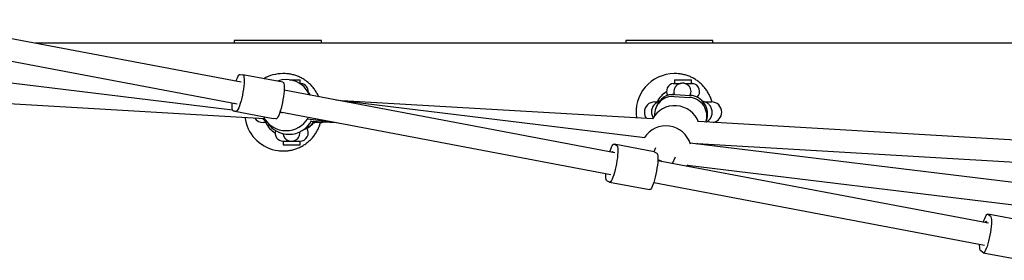
# Model space of a CAD drawing. Units: millimetres. Extents: x -7367 to 7719, y -4153 to 4453.
# Drawn here: x -1747 to -1034, y 592 to 767 of the extents above; entities that cross this region are included whole.
import ezdxf

# ---------------------------------------------------------------- set-up
doc = ezdxf.new("R2010")
doc.units = ezdxf.units.MM

msp = doc.modelspace()

# ---------------------------------------------------------------- linework, layer by layer
at = {"color": 7, "linetype": 'Continuous', "lineweight": 25}
for p, q in [((-1586.98, 721.49), (-1826.59, 766.74)), ((-1829.58, 751.02), (-1589.94, 705.77)), ((-294.66, 749.69), (-1736.31, 749.69)), ((-1591.91, 751.69), (-1591.91, 749.69)), ((-1591.87, 751.69), (-1591.91, 751.69)), ((-1588.01, 751.69), (-1591.87, 751.69)), ((-1584.56, 751.69), (-1588.01, 751.69)), ((-1531.27, 751.69), (-1584.56, 751.69)), ((-1528.75, 751.69), (-1531.27, 751.69)), ((-1528.75, 749.69), (-1528.75, 751.69)), ((-1308.26, 751.69), (-1308.26, 749.69)), ((-1308.22, 751.69), (-1308.26, 751.69)), ((-1304.36, 751.69), (-1308.22, 751.69)), ((-1300.91, 751.69), (-1304.36, 751.69)), ((-1247.62, 751.69), (-1300.91, 751.69)), ((-1245.1, 751.69), (-1247.62, 751.69)), ((-1245.1, 749.69), (-1245.1, 751.69)), ((-1813.97, 728.19), (-1593.27, 701.51)), ((-1587.64, 727.15), (-1585.71, 726.86)), ((-1556.68, 721.38), (-1585.69, 726.86)), ((-1556.14, 727.69), (-1556.79, 727.69)), ((-1551.84, 723.19), (-1544.25, 723.19)), ((-1544.25, 720.59), (-1544.25, 723.19)), ((-1272.49, 727.69), (-1273.14, 727.69)), ((-1272.8, 723.19), (-1272.8, 720.59)), ((-1272.8, 723.19), (-1260.6, 723.19)), ((-1266.13, 720.65), (-1265.16, 720.59)), ((-1260.6, 720.59), (-1260.6, 723.19)), ((-1316.18, 670.37), (-1555.8, 715.61)), ((-1544.59, 720.59), (-1543.25, 720.59)), ((-1273.8, 720.59), (-1268.49, 720.59)), ((-1265.16, 720.59), (-1259.6, 720.59)), ((-1815.66, 709.4), (-1570.12, 695.21)), ((-1294.5, 681.26), (-1518.3, 708.53)), ((-1288.7, 694.87), (-1513.68, 707.96)), ((-1287.2, 707.19), (-1284.86, 707.19)), ((-1273.05, 711.2), (-1262.08, 710.46)), ((-1272.5, 712.67), (-1261.53, 711.93)), ((-1261.5, 711.92), (-1261.49, 712.03)), ((-1250.91, 707.19), (-1246.2, 707.19)), ((-1592.63, 700.62), (-1563.62, 695.14)), ((-1590.69, 700.32), (-1592.62, 700.62)), ((-1558.8, 699.82), (-1557.9, 699.65)), ((-1558.78, 699.89), (-1319.15, 654.64)), ((-1286.04, 703.94), (-1286.59, 702.47)), ((-1567.81, 692.19), (-1570.85, 692.19)), ((-1561.68, 694.85), (-1563.61, 695.14)), ((-1538.74, 694.9), (-1520.75, 692.71)), ((-1536.09, 693.24), (-1518.01, 692.19)), ((-1529.85, 692.19), (-1533.91, 692.19)), ((-1009.14, 678.6), (-1255.62, 692.94)), ((-1250.2, 692.63), (-1249.78, 693.75)), ((-1556.45, 678.69), (-1556.45, 676.19)), ((-1556.45, 678.69), (-1550.55, 678.69)), ((-1550.55, 678.7), (-1550.44, 678.69)), ((-1550.44, 678.69), (-1550.32, 678.69)), ((-1550.22, 678.69), (-1544.25, 678.69)), ((-1544.25, 676.19), (-1544.25, 678.69)), ((-1556.79, 671.69), (-1556.14, 671.69)), ((-1556.45, 676.19), (-1544.25, 676.19)), ((-1287.73, 671.03), (-1316.74, 676.5)), ((-1316.63, 676.47), (-1314.81, 675.62)), ((-1286.77, 673.85), (-1287.99, 671.08)), ((-1287.73, 671.03), (-1287.62, 670.99)), ((-1287.62, 670.99), (-1285.8, 670.14)), ((-1019.28, 647.74), (-1261.62, 677.26)), ((-1256.73, 676.66), (-1256.28, 677.47)), ((-1256.55, 676.97), (-1010.07, 662.63)), ((-1045.39, 619.24), (-1285.02, 664.48)), ((-1284.28, 664.8), (-1285, 664.94)), ((-1274.3, 662.46), (-1272.12, 667.42)), ((-1263.55, 661.37), (-1021.22, 631.85)), ((-1320.03, 649.16), (-1321.85, 650.01)), ((-1319.92, 649.12), (-1290.91, 643.65)), ((-1287.97, 648.76), (-1048.36, 603.52)), ((-1016.84, 620.38), (-1045.85, 625.86)), ((-1045.64, 625.75), (-1043.92, 624.35)), ((-1049.36, 598.03), (-1051.08, 599.43)), ((-1049.15, 597.92), (-1020.14, 592.44))]:
    msp.add_line(p, q, dxfattribs=at)
at = {"color": 7, "linetype": 'Continuous', "lineweight": 25, "flags": 128}
for points in [[(-1585.71, 726.86), (-1585.35, 726.62), (-1585.07, 726.03), (-1584.88, 725.09), (-1584.78, 723.84), (-1584.77, 722.32), (-1584.85, 720.55), (-1585.02, 718.59), (-1585.29, 716.5), (-1585.63, 714.33), (-1586.04, 712.14), (-1586.51, 709.99), (-1587.02, 707.93), (-1587.57, 706.04), (-1588.14, 704.34), (-1588.7, 702.9), (-1589.26, 701.75), (-1589.78, 700.93), (-1590.26, 700.45), (-1590.69, 700.32)], [(-1590.52, 722.16), (-1590.19, 723.14), (-1589.62, 724.58), (-1589.07, 725.72), (-1588.55, 726.55), (-1588.06, 727.03), (-1587.64, 727.15)], [(-1556.7, 721.38), (-1556.34, 721.14), (-1556.06, 720.55), (-1555.87, 719.61), (-1555.76, 718.37), (-1555.75, 716.84), (-1555.84, 715.07), (-1556.01, 713.12), (-1556.28, 711.02), (-1556.62, 708.85), (-1557.03, 706.66), (-1557.5, 704.51), (-1558.01, 702.46), (-1558.56, 700.56), (-1559.13, 698.87), (-1559.69, 697.42), (-1560.25, 696.28), (-1560.77, 695.45), (-1561.25, 694.97), (-1561.68, 694.85)], [(-1536.58, 711.98), (-1537.7, 713.59), (-1538.71, 714.77)], [(-1592.62, 700.62), (-1592.98, 700.86), (-1593.25, 701.45), (-1593.45, 702.39), (-1593.55, 703.63), (-1593.56, 705.16), (-1593.51, 706.44)], [(-1591.51, 706.07), (-1591.54, 706.05), (-1591.84, 706.11), (-1591.87, 706.14)], [(-1529.85, 692.19), (-1528.38, 692.33), (-1527.08, 692.72)], [(-1562.23, 672.24), (-1559.16, 671.79), (-1556.79, 671.69)], [(-1559.86, 671.94), (-1558.51, 671.79), (-1556.14, 671.69)], [(-1314.81, 675.62), (-1314.48, 675.27), (-1314.22, 674.56), (-1314.06, 673.53), (-1313.98, 672.19), (-1314, 670.58), (-1314.11, 668.75), (-1314.32, 666.75), (-1314.6, 664.63), (-1314.97, 662.44), (-1315.4, 660.26), (-1315.89, 658.13), (-1316.41, 656.12), (-1316.97, 654.28), (-1317.54, 652.66), (-1318.1, 651.31), (-1318.65, 650.25), (-1319.16, 649.53), (-1319.62, 649.17), (-1320.03, 649.16)], [(-1319.79, 671.05), (-1319.69, 671.35), (-1319.12, 672.97), (-1318.56, 674.32), (-1318.01, 675.37), (-1317.5, 676.09), (-1317.04, 676.46), (-1316.63, 676.47)], [(-1318.39, 670.78), (-1318.18, 671.01), (-1317.84, 671.14)], [(-1317.84, 671.14), (-1317.58, 670.9), (-1317.46, 670.61)], [(-1285.8, 670.14), (-1285.46, 669.79), (-1285.21, 669.09), (-1285.05, 668.05), (-1284.97, 666.71), (-1284.99, 665.11), (-1285.1, 663.27), (-1285.31, 661.27), (-1285.59, 659.15), (-1285.96, 656.96), (-1286.39, 654.78), (-1286.88, 652.65), (-1287.4, 650.64), (-1287.96, 648.8), (-1288.53, 647.18), (-1289.09, 645.83), (-1289.63, 644.78), (-1290.15, 644.06), (-1290.61, 643.69), (-1290.91, 643.65)], [(-1264.12, 660.54), (-1263.8, 660.99), (-1263.23, 661.89)], [(-1321.85, 650.01), (-1322.18, 650.36), (-1322.44, 651.06), (-1322.6, 652.1), (-1322.68, 653.44), (-1322.66, 655.05), (-1322.65, 655.3)], [(-1043.92, 624.35), (-1043.61, 623.88), (-1043.39, 623.07), (-1043.25, 621.94), (-1043.2, 620.51), (-1043.25, 618.83), (-1043.4, 616.94), (-1043.63, 614.89), (-1043.94, 612.74), (-1044.32, 610.55), (-1044.77, 608.38), (-1045.27, 606.28), (-1045.81, 604.32), (-1046.37, 602.54), (-1046.94, 601), (-1047.5, 599.74), (-1048.04, 598.79), (-1048.53, 598.18), (-1048.98, 597.92), (-1049.36, 598.03)], [(-1049.05, 619.93), (-1048.63, 621.24), (-1048.06, 622.78), (-1047.5, 624.04), (-1046.96, 624.99), (-1046.47, 625.6), (-1046.02, 625.86), (-1045.64, 625.75)], [(-1051.08, 599.43), (-1051.39, 599.9), (-1051.61, 600.71), (-1051.75, 601.84), (-1051.8, 603.27), (-1051.78, 604.16)]]:
    msp.add_lwpolyline(points, dxfattribs=at)
at = {"color": 7, "linetype": 'Continuous', "lineweight": 25}
for centre, radius, start, end in [((-1556.78, 700.33), 27.36, 90.02149, 120.13292), ((-1554.33, 704.86), 18.5, 23.10405, 110.65168), ((-1272.91, 699.81), 27.88, 90.46613, 188.7694), ((-1544.35, 714.69), 6, 357.02233, 79.43602), ((-1270.21, 699.83), 16.99, 119.9863, 154.3183), ((-1272.7, 714.69), 6, 100.56398, 207.79285), ((-1260.7, 714.69), 6, 316.04675, 79.43602), ((-1287.2, 699.69), 7.5, 90, 180), ((-1273.97, 697.75), 13.48, 86.10535, 182.48815), ((-1273.41, 699.21), 13.48, 86.11783, 159.48999), ((-1262.97, 696.99), 13.5, 341.13605, 86.19264), ((-1262.42, 698.46), 13.5, 339.56443, 86.19359), ((-1246.2, 699.69), 7.5, 0, 90), ((-1287.2, 699.69), 7.5, 180, 217.45186), ((-1272.74, 685.93), 18.5, 20.53083, 151.10187), ((-1246.2, 699.69), 7.5, 280.54827, 0), ((-1556.54, 699.52), 27.87, 187.19357, 258.2256), ((-1570.85, 699.69), 7.5, 212.85818, 270), ((-1554.33, 704.86), 18.5, 206.84383, 270), ((-1553.84, 699.56), 17, 205.69914, 239.99626), ((-1552.28, 702.2), 18.5, 212.4088, 270), ((-1554.33, 704.86), 18.5, 270, 329.18975), ((-1552.28, 702.2), 18.5, 270, 332.74308), ((-1545.24, 700.21), 13.5, 286.86888, 328.25457), ((-1545.42, 700.44), 13.5, 290.64898, 327.20026), ((-1556.35, 684.69), 6, 162.44785, 269.04503), ((-1544.35, 684.69), 6, 270.95497, 34.05797), ((-1279.14, 671.33), 18.5, 16.78062, 147.43174), ((-1046.47, 619.18), 1.42, 109.75985, 158.90741), ((-1047.89, 619.45), 1.42, 359.70855, 48.85612)]:
    msp.add_arc(centre, radius, start, end, dxfattribs=at)
for centre, major_axis, ratio, start_param, end_param in [((-1556.37, 707.51), (4.19, 6.83), 0.992014, 3.502768, 3.630259), ((-1285.48, 656.89), (-3.79, 7.18), 0.962632, 5.292043, 5.629714)]:
    msp.add_ellipse(centre, major_axis=major_axis, ratio=ratio, start_param=start_param, end_param=end_param, dxfattribs=at)
for points, knots in [([(-1530.72, 710.87), (-1530.76, 710.99), (-1531.16, 712.04), (-1532.19, 713.89), (-1533.8, 716.39), (-1535.69, 718.69), (-1537.8, 720.77), (-1540.13, 722.62), (-1542.63, 724.21), (-1545.29, 725.52), (-1548.07, 726.53), (-1550.94, 727.24), (-1553.7, 727.64), (-1555.5, 727.66), (-1556.32, 727.67)], [0, 0, 0, 0, 0.011704, 0.103129, 0.19453, 0.285899, 0.37723, 0.468519, 0.559764, 0.650964, 0.742121, 0.833238, 0.924321, 1, 1, 1, 1]), ([(-1266.98, 720.68), (-1267.17, 720.68), (-1267.58, 720.67), (-1268.33, 720.56), (-1269.15, 720.35), (-1269.99, 720.02), (-1270.72, 719.6), (-1271.34, 719.11), (-1271.78, 718.68), (-1272.21, 718.16), (-1272.61, 717.52), (-1272.87, 716.97), (-1273.14, 716.27), (-1273.27, 715.62), (-1273.37, 714.74), (-1273.43, 713.7), (-1273.45, 712.88), (-1273.46, 712.62)], [0, 0, 0, 0, 0.139911, 0.29664, 0.427711, 0.533399, 0.614217, 0.652596, 0.682298, 0.704625, 0.723055, 0.742004, 0.76342, 0.820671, 0.892444, 0.965288, 1, 1, 1, 1]), ([(-1245.77, 707.12), (-1245.89, 707.56), (-1246.24, 708.97), (-1247.17, 711.25), (-1248.51, 713.9), (-1250.15, 716.39), (-1252.04, 718.69), (-1254.15, 720.77), (-1256.48, 722.62), (-1258.98, 724.21), (-1261.64, 725.52), (-1264.42, 726.53), (-1267.29, 727.24), (-1270.05, 727.64), (-1271.85, 727.66), (-1272.67, 727.67)], [0, 0, 0, 0, 0.037783, 0.119272, 0.200746, 0.282199, 0.363623, 0.445013, 0.526367, 0.60768, 0.688954, 0.770189, 0.851389, 0.932558, 1, 1, 1, 1]), ([(-1266.13, 720.65), (-1266.34, 720.67), (-1266.62, 720.7), (-1266.91, 720.68), (-1266.98, 720.68)], [0, 0, 0, 0, 0.7425288, 1, 1, 1, 1]), ([(-1261.49, 712.18), (-1261.29, 712.69), (-1260.88, 713.76), (-1260.91, 715.68), (-1261.51, 717.53), (-1262.32, 718.61), (-1263.41, 719.67), (-1264.68, 720.39), (-1265.7, 720.57), (-1266.13, 720.65)], [0, 0, 0, 0, 0.129355, 0.267512, 0.416623, 0.575611, 0.603751, 0.835939, 1, 1, 1, 1]), ([(-1283.87, 707.53), (-1283.87, 707.52), (-1284.13, 707.45), (-1284.76, 707.21), (-1285.72, 706.72), (-1286.74, 705.99), (-1287.7, 705.05), (-1288.53, 703.89), (-1289.16, 702.56), (-1289.54, 701.1), (-1289.64, 699.57), (-1289.45, 698.06), (-1289.03, 696.72), (-1288.6, 695.97), (-1288.41, 695.63)], [0, 0, 0, 0, 0.001904, 0.071447, 0.148421, 0.233872, 0.324957, 0.420574, 0.519155, 0.619344, 0.720269, 0.82532, 0.923108, 1, 1, 1, 1]), ([(-1249.66, 692.6), (-1249.59, 692.64), (-1249.15, 692.86), (-1248.39, 693.45), (-1247.43, 694.4), (-1246.61, 695.58), (-1246, 696.92), (-1245.64, 698.38), (-1245.55, 699.91), (-1245.76, 701.41), (-1246.23, 702.81), (-1246.88, 704.01), (-1247.68, 705.02), (-1248.55, 705.84), (-1249.45, 706.47), (-1250.31, 706.93), (-1251.11, 707.24), (-1251.81, 707.45), (-1252.34, 707.58), (-1252.63, 707.63), (-1252.74, 707.64)], [0, 0, 0, 0, 0.012409, 0.072472, 0.136411, 0.203455, 0.272496, 0.342611, 0.413208, 0.486327, 0.55442, 0.618293, 0.678395, 0.734852, 0.787512, 0.835938, 0.880366, 0.923993, 0.972096, 1, 1, 1, 1]), ([(-1571.29, 695.28), (-1571.19, 695.12), (-1570.88, 694.6), (-1570.19, 693.88), (-1569.3, 693.14), (-1568.5, 692.64), (-1568, 692.42), (-1567.82, 692.35)], [0, 0, 0, 0, 0.1232851, 0.3922593, 0.6431758, 0.8749328, 1, 1, 1, 1]), ([(-1571.29, 695.28), (-1571.19, 695.12), (-1570.88, 694.6), (-1570.19, 693.88), (-1569.3, 693.14), (-1568.5, 692.64), (-1568, 692.42), (-1567.82, 692.35)], [0, 0, 0, 0, 0.1232851, 0.3922593, 0.6431758, 0.8749328, 1, 1, 1, 1]), ([(-1571.29, 695.28), (-1571.19, 695.12), (-1570.88, 694.6), (-1570.19, 693.88), (-1569.3, 693.14), (-1568.5, 692.64), (-1568, 692.42), (-1567.82, 692.35)], [0, 0, 0, 0, 0.1232851, 0.3922593, 0.6431758, 0.8749328, 1, 1, 1, 1]), ([(-1571.29, 695.28), (-1571.19, 695.12), (-1570.88, 694.6), (-1570.19, 693.88), (-1569.3, 693.14), (-1568.5, 692.64), (-1568, 692.42), (-1567.82, 692.35)], [0, 0, 0, 0, 0.1232851, 0.3922593, 0.6431758, 0.8749328, 1, 1, 1, 1]), ([(-1571.29, 695.28), (-1571.19, 695.12), (-1570.88, 694.6), (-1570.19, 693.88), (-1569.3, 693.14), (-1568.5, 692.64), (-1568, 692.42), (-1567.82, 692.35)], [0, 0, 0, 0, 0.1232851, 0.3922593, 0.6431758, 0.8749328, 1, 1, 1, 1]), ([(-1571.29, 695.28), (-1571.19, 695.12), (-1570.88, 694.6), (-1570.19, 693.88), (-1569.3, 693.14), (-1568.5, 692.64), (-1568, 692.42), (-1567.82, 692.35)], [0, 0, 0, 0, 0.1232851, 0.3922593, 0.6431758, 0.8749328, 1, 1, 1, 1]), ([(-1571.29, 695.28), (-1571.19, 695.12), (-1570.88, 694.6), (-1570.19, 693.88), (-1569.3, 693.14), (-1568.5, 692.64), (-1568, 692.42), (-1567.82, 692.35)], [0, 0, 0, 0, 0.1232851, 0.3922593, 0.6431758, 0.8749328, 1, 1, 1, 1]), ([(-1571.29, 695.28), (-1571.19, 695.12), (-1570.88, 694.6), (-1570.19, 693.88), (-1569.3, 693.14), (-1568.5, 692.64), (-1568, 692.42), (-1567.82, 692.35)], [0, 0, 0, 0, 0.1232851, 0.3922593, 0.6431758, 0.8749328, 1, 1, 1, 1]), ([(-1559.89, 671.95), (-1559.84, 671.94), (-1558.83, 671.77), (-1556.82, 671.66), (-1553.87, 671.73), (-1550.94, 672.13), (-1548.07, 672.84), (-1545.3, 673.86), (-1542.64, 675.17), (-1540.14, 676.75), (-1537.82, 678.59), (-1535.71, 680.67), (-1533.82, 682.96), (-1532.19, 685.44), (-1530.84, 688.09), (-1529.9, 690.38), (-1529.54, 691.81), (-1529.42, 692.28)], [0, 0, 0, 0, 0.0033, 0.07713, 0.150968, 0.224794, 0.298616, 0.372441, 0.446278, 0.520133, 0.594014, 0.667924, 0.741868, 0.815848, 0.889865, 0.963916, 1, 1, 1, 1]), ([(-1534.61, 691.97), (-1534.57, 691.98), (-1534.25, 692.05), (-1533.52, 692.33), (-1532.76, 692.66), (-1532.35, 692.97), (-1532.28, 693.02)], [0, 0, 0, 0, 0.045507, 0.405126, 0.899783, 1, 1, 1, 1]), ([(-1534.61, 691.97), (-1534.57, 691.98), (-1534.25, 692.05), (-1533.52, 692.33), (-1532.76, 692.66), (-1532.35, 692.97), (-1532.28, 693.02)], [0, 0, 0, 0, 0.045507, 0.405126, 0.899783, 1, 1, 1, 1]), ([(-1534.61, 691.97), (-1534.57, 691.98), (-1534.25, 692.05), (-1533.52, 692.33), (-1532.76, 692.66), (-1532.35, 692.97), (-1532.28, 693.02)], [0, 0, 0, 0, 0.045507, 0.405126, 0.899783, 1, 1, 1, 1]), ([(-1534.61, 691.97), (-1534.57, 691.98), (-1534.25, 692.05), (-1533.52, 692.33), (-1532.76, 692.66), (-1532.35, 692.97), (-1532.28, 693.02)], [0, 0, 0, 0, 0.045507, 0.405126, 0.899783, 1, 1, 1, 1]), ([(-1534.61, 691.97), (-1534.57, 691.98), (-1534.25, 692.05), (-1533.52, 692.33), (-1532.76, 692.66), (-1532.35, 692.97), (-1532.28, 693.02)], [0, 0, 0, 0, 0.045507, 0.405126, 0.899783, 1, 1, 1, 1]), ([(-1534.61, 691.97), (-1534.57, 691.98), (-1534.25, 692.05), (-1533.52, 692.33), (-1532.76, 692.66), (-1532.35, 692.97), (-1532.28, 693.02)], [0, 0, 0, 0, 0.045507, 0.405126, 0.899783, 1, 1, 1, 1]), ([(-1534.61, 691.97), (-1534.57, 691.98), (-1534.25, 692.05), (-1533.52, 692.33), (-1532.76, 692.66), (-1532.35, 692.97), (-1532.28, 693.02)], [0, 0, 0, 0, 0.045507, 0.405126, 0.899783, 1, 1, 1, 1]), ([(-1534.61, 691.97), (-1534.57, 691.98), (-1534.25, 692.05), (-1533.52, 692.33), (-1532.76, 692.66), (-1532.35, 692.97), (-1532.28, 693.02)], [0, 0, 0, 0, 0.045507, 0.405126, 0.899783, 1, 1, 1, 1]), ([(-1550.32, 678.69), (-1549.87, 678.72), (-1548.93, 678.79), (-1547.32, 679.44), (-1545.89, 680.61), (-1544.88, 682.16), (-1544.36, 683.91), (-1544.47, 685.06), (-1544.52, 685.59)], [0, 0, 0, 0, 0.194588, 0.399715, 0.573862, 0.728454, 0.874644, 1, 1, 1, 1]), ([(-1556.48, 684.19), (-1556.48, 684.12), (-1556.46, 683.65), (-1556.39, 683.27), (-1556.23, 682.76), (-1556.07, 682.36), (-1555.87, 681.92), (-1555.59, 681.44), (-1555.29, 681.02), (-1555.05, 680.73), (-1554.77, 680.43), (-1554.41, 680.1), (-1553.92, 679.73), (-1553.36, 679.4), (-1552.74, 679.12), (-1552.12, 678.91), (-1551.51, 678.78), (-1550.94, 678.7), (-1550.61, 678.7), (-1550.45, 678.69)], [0, 0, 0, 0, 0.013477, 0.099794, 0.132719, 0.158269, 0.179271, 0.197119, 0.214109, 0.223636, 0.234834, 0.263767, 0.302802, 0.371699, 0.460515, 0.569591, 0.699113, 0.849196, 1, 1, 1, 1]), ([(-1256.73, 676.66), (-1256.66, 676.7), (-1256.51, 676.79), (-1256.38, 676.9), (-1256.31, 676.96)], [0, 0, 0, 0, 0.475778, 1, 1, 1, 1])]:
    msp.add_open_spline(points, degree=3, knots=knots, dxfattribs=at)

doc.saveas('drawing.dxf')
